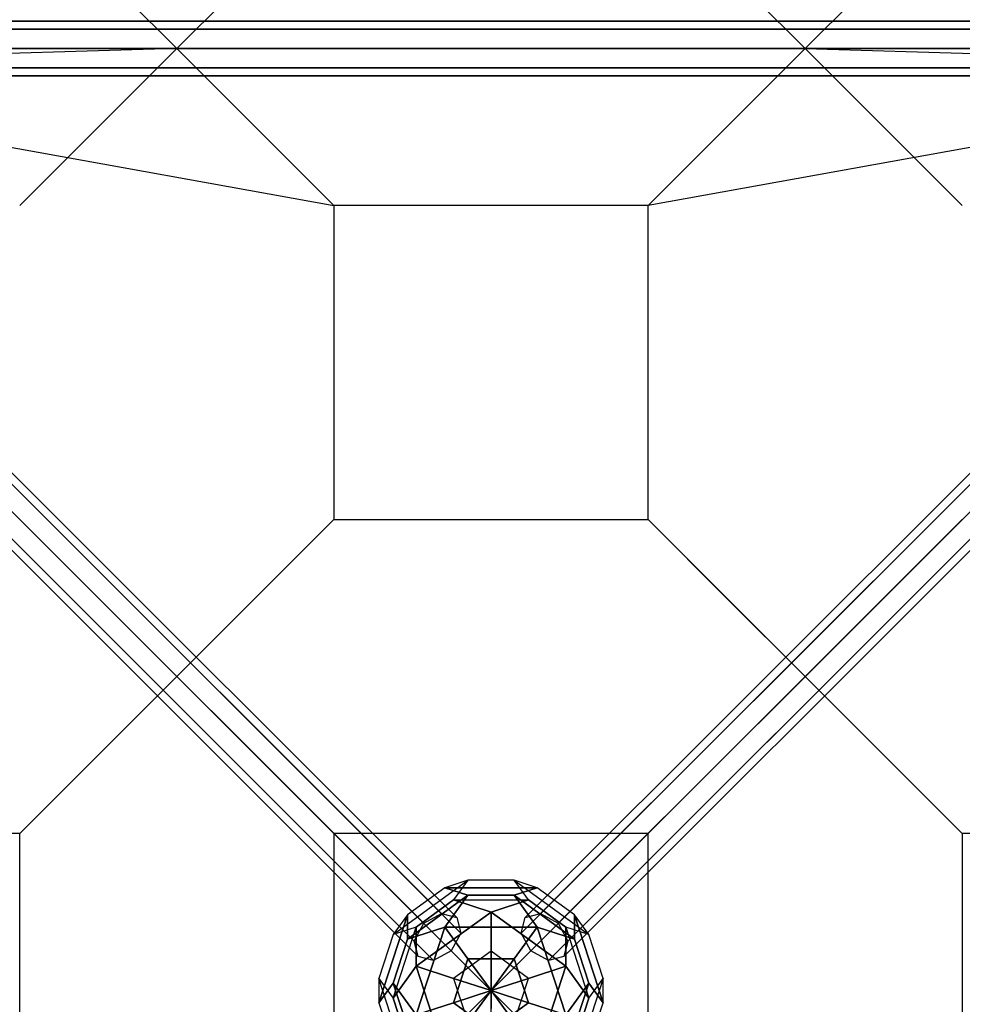
# Model space of a CAD drawing. Extents: x -8443 to 16634, y -9949 to 7525.
# Drawn here: x 12105 to 13135, y -2825 to -1749 of the extents above; entities that cross this region are included whole.
import ezdxf

# ---------------------------------------------------------------- set-up
doc = ezdxf.new("R2010")
doc.units = 0
doc.header["$LTSCALE"] = 350
doc.header["$MEASUREMENT"] = 0
doc.linetypes.add('AUSGEZOGEN', pattern=[0])
doc.layers.add('PHOENIX-02', color=7, linetype='CONTINUOUS')

msp = doc.modelspace()

# ---------------------------------------------------------------- linework, layer by layer
at = {"layer": 'PHOENIX-02'}
for p, q in [((12105.05629, -1608.46466), (12276.70419, -1780.11256)), ((12276.70419, -1780.11256), (12105.05629, -1608.46466)), ((12276.68586, -1780.13089), (12448.35209, -1608.46466)), ((12448.35209, -1608.46466), (12276.70419, -1780.11256)), ((12448.35209, -1608.46466), (12276.70419, -1780.11256)), ((12276.70419, -1780.11256), (12448.35209, -1608.46466)), ((12791.59942, -1608.43855), (12963.25106, -1780.08273)), ((12963.26939, -1780.10106), (12791.59942, -1608.43855)), ((12791.59942, -1608.43855), (12963.25106, -1780.08273)), ((12963.25106, -1780.08273), (12791.59942, -1608.43855)), ((13134.89523, -1608.4311), (12963.25106, -1780.08273)), ((12963.25106, -1780.08273), (13134.89523, -1608.4311)), ((13533, -1750), (11707, -1750)), ((11707, -1750), (13533, -1750)), ((13533, -1758.7868), (11707, -1758.7868)), ((11707, -1758.7868), (13533, -1758.7868)), ((13533, -1758.7868), (11707, -1758.7868)), ((11707, -1758.7868), (13533, -1758.7868)), ((12276.70419, -1780.11256), (11646.36129, -1799.02948)), ((12276.70419, -1780.11256), (11646.42151, -1799.02768)), ((11707, -1780), (13533, -1780)), ((13533, -1780), (11707, -1780)), ((11707, -1780), (13533, -1780)), ((13533, -1780), (11707, -1780)), ((12105.03795, -1951.74214), (12276.70419, -1780.11256)), ((12276.70419, -1780.11256), (12105.03795, -1951.74214)), ((12105.05628, -1951.76047), (12276.70419, -1780.11256)), ((12276.70419, -1780.11256), (12105.05628, -1951.76047)), ((12448.35209, -1951.76047), (12276.68586, -1780.13089)), ((12448.35209, -1951.76047), (12276.70419, -1780.11256)), ((12276.70419, -1780.11256), (12448.35209, -1951.76047)), ((12448.35209, -1951.76047), (12276.70419, -1780.11256)), ((12791.60688, -1951.73436), (12963.25106, -1780.08273)), ((12963.25106, -1780.08273), (12791.60688, -1951.73436)), ((12791.60688, -1951.73436), (12963.25106, -1780.08273)), ((12791.60688, -1951.73436), (12963.26939, -1780.10106)), ((12963.25106, -1780.08273), (13593.59437, -1798.98595)), ((13134.92102, -1951.70858), (12963.25106, -1780.08273)), ((12963.25106, -1780.08273), (13134.92102, -1951.70858)), ((13134.90269, -1951.72691), (12963.25106, -1780.08273)), ((12963.25106, -1780.08273), (13134.90269, -1951.72691)), ((12963.25106, -1780.08273), (13593.53415, -1798.98415)), ((13533, -1801.2132), (11707, -1801.2132)), ((11707, -1801.2132), (13533, -1801.2132)), ((13533, -1801.2132), (11707, -1801.2132)), ((11707, -1801.2132), (13533, -1801.2132)), ((11652.8934, -1812.8934), (12565.8934, -2725.8934)), ((12565.8934, -2725.8934), (11652.8934, -1812.8934)), ((11658.6354, -1808.89451), (12448.35209, -1951.76047)), ((11658.70076, -1808.90634), (12448.35209, -1951.76047)), ((11669.7132, -1817.2868), (12582.7132, -2730.2868)), ((12582.7132, -2730.2868), (11669.7132, -1817.2868)), ((13533, -1810), (11707, -1810)), ((11707, -1810), (13533, -1810)), ((13570.2868, -1817.2868), (12657.2868, -2730.2868)), ((12657.2868, -2730.2868), (13570.2868, -1817.2868)), ((13587.1066, -1812.8934), (12674.1066, -2725.8934)), ((12674.1066, -2725.8934), (13587.1066, -1812.8934)), ((13581.32047, -1808.85125), (12791.60688, -1951.73436)), ((13581.25511, -1808.86308), (12791.60688, -1951.73436)), ((12546.5, -2736.5), (11633.5, -1823.5)), ((11633.5, -1823.5), (12546.5, -2736.5)), ((12693.5, -2736.5), (13606.5, -1823.5)), ((13606.5, -1823.5), (12693.5, -2736.5)), ((11674.1066, -1834.1066), (12587.1066, -2747.1066)), ((12587.1066, -2747.1066), (11674.1066, -1834.1066)), ((13565.8934, -1834.1066), (12652.8934, -2747.1066)), ((12652.8934, -2747.1066), (13565.8934, -1834.1066)), ((11622.8934, -1842.8934), (12535.8934, -2755.8934)), ((12535.8934, -2755.8934), (11622.8934, -1842.8934)), ((11654.35502, -1844.35502), (12276.70419, -2466.70419)), ((13617.1066, -1842.8934), (12704.1066, -2755.8934)), ((12704.1066, -2755.8934), (13617.1066, -1842.8934)), ((13585.64498, -1844.35502), (12963.29581, -2466.70419)), ((11627.2868, -1859.7132), (12540.2868, -2772.7132)), ((12540.2868, -2772.7132), (11627.2868, -1859.7132)), ((11663.5, -1853.5), (12576.5, -2766.5)), ((12576.5, -2766.5), (11663.5, -1853.5)), ((13576.5, -1853.5), (12663.5, -2766.5)), ((12663.5, -2766.5), (13576.5, -1853.5)), ((13612.7132, -1859.7132), (12699.7132, -2772.7132)), ((12699.7132, -2772.7132), (13612.7132, -1859.7132)), ((11644.1066, -1864.1066), (12557.1066, -2777.1066)), ((12557.1066, -2777.1066), (11644.1066, -1864.1066)), ((13595.8934, -1864.1066), (12682.8934, -2777.1066)), ((12682.8934, -2777.1066), (13595.8934, -1864.1066)), ((11719.79015, -1909.79015), (12276.70419, -2466.70419)), ((11719.79015, -1909.79015), (12276.70419, -2466.70419)), ((13520.20985, -1909.79015), (12963.29581, -2466.70419)), ((13520.20985, -1909.79015), (12963.29581, -2466.70419)), ((12791.64791, -1951.76047), (12448.35209, -1951.76047)), ((12448.35209, -1951.76047), (12448.35209, -2295.05628)), ((12791.64791, -1951.76047), (12448.35209, -1951.76047)), ((12448.35209, -1951.76047), (12448.35209, -2295.05628)), ((12791.64791, -1951.76047), (12448.35209, -1951.76047)), ((12448.35209, -1951.76047), (12448.35209, -2295.05628)), ((12791.64791, -2295.05628), (12791.64791, -1951.76047)), ((12791.64791, -2295.05628), (12791.64791, -1951.76047)), ((12791.64791, -2295.05628), (12791.64791, -1951.76047)), ((12105.05628, -2295.05628), (12276.70419, -2466.70419)), ((12276.70419, -2466.70419), (12105.05628, -2295.05628)), ((12105.10213, -2295.10213), (12276.70419, -2466.70419)), ((12276.70419, -2466.70419), (12105.10213, -2295.10213)), ((12448.33376, -2295.03795), (12276.68586, -2466.68586)), ((12276.70419, -2466.70419), (12448.33376, -2295.03795)), ((12448.35209, -2295.05628), (12276.70419, -2466.70419)), ((12276.70419, -2466.70419), (12448.35209, -2295.05628)), ((12448.35209, -2295.05628), (12276.70419, -2466.70419)), ((12276.70419, -2466.70419), (12448.35209, -2295.05628)), ((12448.35209, -2295.05628), (12791.64791, -2295.05628)), ((12448.35209, -2295.05628), (12791.64791, -2295.05628)), ((12448.35209, -2295.05628), (12791.64791, -2295.05628)), ((12791.64791, -2295.05628), (12877.47186, -2380.88024)), ((12963.29581, -2466.70419), (12791.64791, -2295.05628)), ((12791.64791, -2295.05628), (12963.29581, -2466.70419)), ((12963.29581, -2466.70419), (12791.64791, -2295.05628)), ((12791.64791, -2295.05628), (12963.29581, -2466.70419)), ((12963.29581, -2466.70419), (12791.64791, -2295.05628)), ((13134.94372, -2295.05628), (12963.29581, -2466.70419)), ((12963.29581, -2466.70419), (13134.94372, -2295.05628)), ((13134.89787, -2295.10213), (12963.29581, -2466.70419)), ((12963.29581, -2466.70419), (13134.89787, -2295.10213)), ((12877.47186, -2380.88024), (12963.29581, -2466.70419)), ((12276.70419, -2466.70419), (12105.05628, -2638.35209)), ((12105.05628, -2638.35209), (12276.70419, -2466.70419)), ((12276.70419, -2466.70419), (12105.05628, -2638.35209)), ((12105.05628, -2638.35209), (12276.70419, -2466.70419)), ((12276.70419, -2466.70419), (12105.05628, -2638.35209)), ((12190.88024, -2552.52814), (12276.70419, -2466.70419)), ((12276.68586, -2466.68586), (12448.35209, -2638.35209)), ((12963.29581, -2466.70419), (12276.70419, -3153.29581)), ((12448.35209, -2638.35209), (12276.70419, -2466.70419)), ((12448.35209, -2638.35209), (12276.70419, -2466.70419)), ((12276.70419, -2466.70419), (12448.35209, -2638.35209)), ((12276.70419, -2466.70419), (12963.29581, -3153.29581)), ((12276.70419, -2466.70419), (12603.17954, -2793.17954)), ((12448.35209, -2638.35209), (12276.70419, -2466.70419)), ((12276.70419, -2466.70419), (12448.35209, -2638.35209)), ((12963.29581, -2466.70419), (12636.82046, -2793.17954)), ((12963.31414, -2466.68586), (12791.64791, -2638.35209)), ((12791.64791, -2638.35209), (12963.29581, -2466.70419)), ((12791.64791, -2638.35209), (12963.29581, -2466.70419)), ((12963.29581, -2466.70419), (12791.64791, -2638.35209)), ((12791.64791, -2638.35209), (12963.29581, -2466.70419)), ((12963.29581, -2466.70419), (12791.64791, -2638.35209)), ((13134.94372, -2638.35209), (12963.29581, -2466.70419)), ((12963.29581, -2466.70419), (13134.94372, -2638.35209)), ((12963.29581, -2466.70419), (13134.96205, -2638.33376)), ((13134.94372, -2638.35209), (12963.29581, -2466.70419)), ((12963.29581, -2466.70419), (13134.94372, -2638.35209)), ((13134.96205, -2638.33376), (12963.31414, -2466.68586)), ((12105.05628, -2638.35209), (12190.88024, -2552.52814)), ((12105.05628, -2638.35209), (11761.76047, -2638.35209)), ((12105.05628, -2638.35209), (11761.76047, -2638.35209)), ((12105.05628, -2638.35209), (11761.76047, -2638.35209)), ((12105.05628, -2981.64791), (12105.05628, -2638.35209)), ((12105.05628, -2981.64791), (12105.05628, -2638.35209)), ((12105.05628, -2981.64791), (12105.05628, -2638.35209)), ((12791.64791, -2638.35209), (12448.35209, -2638.35209)), ((12448.35209, -2638.35209), (12448.35209, -2981.64791)), ((12791.64791, -2638.35209), (12448.35209, -2638.35209)), ((12448.35209, -2638.35209), (12448.35209, -2981.64791)), ((12791.64791, -2638.35209), (12448.35209, -2638.35209)), ((12448.35209, -2638.35209), (12448.35209, -2981.64791)), ((12791.64791, -2981.64791), (12791.64791, -2638.35209)), ((12791.64791, -2981.64791), (12791.64791, -2638.35209)), ((12791.64791, -2981.64791), (12791.64791, -2638.35209)), ((13134.94372, -2638.35209), (13134.94372, -2981.64791)), ((13478.23953, -2638.35209), (13134.94372, -2638.35209)), ((13134.94372, -2638.35209), (13134.94372, -2981.64791)), ((13478.23953, -2638.35209), (13134.94372, -2638.35209)), ((13134.94372, -2638.35209), (13134.94372, -2981.64791)), ((13478.23953, -2638.35209), (13134.94372, -2638.35209)), ((12546.5, -2736.5), (12565.8934, -2725.8934)), ((12565.8934, -2725.8934), (12582.7132, -2730.2868)), ((12582.7132, -2730.2868), (12587.1066, -2747.1066)), ((12652.8934, -2747.1066), (12657.2868, -2730.2868)), ((12657.2868, -2730.2868), (12674.1066, -2725.8934)), ((12674.1066, -2725.8934), (12693.5, -2736.5)), ((12535.8934, -2755.8934), (12546.5, -2736.5)), ((12693.5, -2736.5), (12704.1066, -2755.8934)), ((12587.1066, -2747.1066), (12576.5, -2766.5)), ((12663.5, -2766.5), (12652.8934, -2747.1066)), ((12540.2868, -2772.7132), (12535.8934, -2755.8934)), ((12576.5, -2766.5), (12557.1066, -2777.1066)), ((12682.8934, -2777.1066), (12663.5, -2766.5)), ((12704.1066, -2755.8934), (12699.7132, -2772.7132)), ((12557.1066, -2777.1066), (12540.2868, -2772.7132)), ((12699.7132, -2772.7132), (12682.8934, -2777.1066)), ((12620, -2810), (12620, -2810))]:
    msp.add_line(p, q, dxfattribs=at)
at = {"layer": 'PHOENIX-02', "linetype": 'AUSGEZOGEN'}
for p, q in [((12513.16, -2748.77), (12594.78, -2689.47)), ((12513.16, -2748.77), (12594.78, -2689.47)), ((12594.78, -2689.47), (12569.56, -2697.66)), ((12594.78, -2689.47), (12569.56, -2697.66)), ((12594.78, -2689.47), (12579.19, -2710.92)), ((12594.78, -2689.47), (12579.19, -2710.92)), ((12645.22, -2689.47), (12594.78, -2689.47)), ((12645.22, -2689.47), (12594.78, -2689.47)), ((12670.44506, -2697.66348), (12645.21781, -2689.46801)), ((12645.21781, -2689.46801), (12726.83743, -2748.76854)), ((12645.21781, -2689.46801), (12726.83743, -2748.76854)), ((12660.80038, -2710.92281), (12645.21781, -2689.46801)), ((12670.44, -2697.66), (12645.22, -2689.47)), ((12660.81, -2710.92), (12645.22, -2689.47)), ((12569.56, -2697.66), (12528.75, -2727.31)), ((12569.56, -2697.66), (12528.75, -2727.31)), ((12594.78, -2705.86), (12569.56, -2697.66)), ((12569.56, -2697.66), (12594.78, -2705.86)), ((12670.44, -2697.66), (12569.56, -2697.66)), ((12569.56, -2697.66), (12670.44, -2697.66)), ((12645.22, -2705.86), (12670.44, -2697.66)), ((12670.44506, -2697.66348), (12645.22304, -2705.85861)), ((12711.25487, -2727.31374), (12670.44506, -2697.66348)), ((12711.25487, -2727.31374), (12670.44506, -2697.66348)), ((12594.78, -2705.86), (12528.75, -2753.83)), ((12528.75, -2753.83), (12594.78, -2705.86)), ((12579.19, -2710.92), (12538.38, -2740.58)), ((12538.38, -2740.57), (12579.19, -2710.92)), ((12594.78, -2705.86), (12569.56, -2740.57)), ((12569.56, -2740.57), (12594.78, -2705.86)), ((12579.19, -2710.92), (12660.81, -2710.92)), ((12579.19, -2710.92), (12620, -2724.18)), ((12579.19, -2710.92), (12660.81, -2710.92)), ((12620, -2724.18), (12579.19, -2710.92)), ((12645.22, -2705.86), (12594.78, -2705.86)), ((12594.78, -2705.86), (12645.22, -2705.86)), ((12660.81, -2710.92), (12620, -2724.18)), ((12620.00005, -2724.17964), (12660.80989, -2710.91972)), ((12670.44, -2740.57), (12645.22, -2705.86)), ((12711.24962, -2753.83332), (12645.22304, -2705.85861)), ((12645.22304, -2705.85861), (12645.22304, -2705.85861)), ((12645.22304, -2705.85861), (12670.44504, -2740.57366)), ((12645.22304, -2705.85861), (12711.24962, -2753.83332)), ((12701.6197, -2740.56998), (12660.80038, -2710.92281)), ((12660.80989, -2710.91972), (12701.6197, -2740.56998)), ((12528.74513, -2727.31374), (12497.57149, -2823.25632)), ((12497.57149, -2823.25632), (12528.74513, -2727.31374)), ((12528.75, -2727.31), (12513.16, -2748.77)), ((12528.74513, -2727.31374), (12513.16257, -2748.76854)), ((12528.75038, -2753.83332), (12528.74513, -2727.31374)), ((12528.75, -2727.31), (12528.75, -2753.83)), ((12620, -2724.18), (12538.38, -2783.48)), ((12538.39, -2783.48), (12620, -2724.18)), ((12620, -2724.18), (12620, -2767.09)), ((12620, -2724.18), (12620, -2724.18)), ((12620.00003, -2767.08982), (12620.00314, -2724.18915)), ((12701.61967, -2783.48016), (12620.00005, -2724.17964)), ((12620.00314, -2724.18915), (12701.61967, -2783.48016)), ((12711.24962, -2753.83332), (12711.25487, -2727.31374)), ((12711.25487, -2727.31374), (12711.24962, -2753.83332)), ((12742.42851, -2823.25632), (12711.25487, -2727.31374)), ((12711.25487, -2727.31374), (12742.42851, -2823.25632)), ((12726.83743, -2748.76854), (12711.25487, -2727.31374)), ((12726.83743, -2748.76854), (12711.25487, -2727.31374)), ((12513.15834, -2818.19521), (12538.3803, -2740.56998)), ((12513.15834, -2818.19521), (12538.3803, -2740.56998)), ((12538.38, -2740.58), (12513.16, -2748.77)), ((12538.3803, -2740.56998), (12513.16257, -2748.76854)), ((12528.75, -2753.83), (12569.56, -2740.57)), ((12569.55496, -2740.57366), (12528.75038, -2753.83332)), ((12538.38, -2783.48), (12538.38, -2740.57)), ((12538.3803, -2740.56998), (12538.38033, -2783.48016)), ((12569.55496, -2740.57366), (12538.38133, -2836.51624)), ((12538.38133, -2836.51624), (12569.55496, -2740.57366)), ((12594.78224, -2775.28837), (12569.55496, -2740.57366)), ((12670.44, -2740.57), (12569.56, -2740.57)), ((12569.56, -2740.57), (12594.78, -2775.29)), ((12569.56, -2740.57), (12670.44, -2740.57)), ((12670.44504, -2740.57366), (12645.21776, -2775.28837)), ((12645.22, -2775.29), (12670.44, -2740.57)), ((12701.61867, -2836.51624), (12670.44504, -2740.57366)), ((12670.44504, -2740.57366), (12701.61867, -2836.51624)), ((12711.24962, -2753.83332), (12670.44504, -2740.57366)), ((12670.44504, -2740.57366), (12711.24962, -2753.83332)), ((12701.6197, -2740.56998), (12701.61967, -2783.48016)), ((12701.61967, -2783.48016), (12701.6197, -2740.56998)), ((12726.83743, -2748.76854), (12701.6197, -2740.56998)), ((12701.6197, -2740.56998), (12726.84166, -2818.19521)), ((12726.83743, -2748.76854), (12701.6197, -2740.56998)), ((12701.6197, -2740.56998), (12726.84166, -2818.19521)), ((12513.16257, -2748.76854), (12497.57575, -2796.73983)), ((12513.16257, -2748.76854), (12497.57575, -2796.73983)), ((12528.75038, -2753.83332), (12513.16357, -2801.80462)), ((12513.16357, -2801.80462), (12528.75038, -2753.83332)), ((12528.75, -2753.83), (12528.75, -2753.83)), ((12726.83643, -2801.80462), (12711.24962, -2753.83332)), ((12711.24962, -2753.83332), (12726.83643, -2801.80462)), ((12742.42425, -2796.73983), (12726.83743, -2748.76854)), ((12742.42425, -2796.73983), (12726.83743, -2748.76854)), ((12620, -2767.09), (12579.19, -2796.74)), ((12620, -2767.09), (12579.19, -2796.74)), ((12594.78224, -2775.28837), (12579.19542, -2823.25967)), ((12579.19542, -2823.25967), (12594.78224, -2775.28837)), ((12645.22, -2775.29), (12594.78, -2775.29)), ((12594.78, -2775.29), (12594.78, -2775.29)), ((12594.78, -2775.29), (12620, -2810)), ((12594.78, -2775.29), (12645.22, -2775.29)), ((12620, -2810), (12594.78224, -2775.28837)), ((12620.00003, -2767.08982), (12620, -2810)), ((12620, -2810), (12620, -2767.09)), ((12645.21776, -2775.28837), (12620, -2810)), ((12620, -2810), (12645.22, -2775.29)), ((12660.80984, -2796.74008), (12620.00003, -2767.08982)), ((12660.80984, -2796.74008), (12620.00003, -2767.08982)), ((12660.80458, -2823.25967), (12645.21776, -2775.28837)), ((12645.21776, -2775.28837), (12645.21776, -2775.28837)), ((12645.21776, -2775.28837), (12660.80458, -2823.25967)), ((12513.15834, -2818.19521), (12538.38033, -2783.48016)), ((12538.38033, -2783.48016), (12513.15834, -2818.19521)), ((12538.38033, -2783.48016), (12569.55601, -2879.4301)), ((12569.5591, -2879.42059), (12538.38033, -2783.48016)), ((12538.38033, -2783.48016), (12579.19016, -2796.74008)), ((12538.38033, -2783.48016), (12538.38033, -2783.48016)), ((12579.19, -2796.74), (12538.39, -2783.48)), ((12701.61967, -2783.48016), (12660.80984, -2796.74008)), ((12660.81002, -2796.74005), (12701.61194, -2783.48598)), ((12670.44373, -2879.42984), (12701.62003, -2783.4801)), ((12701.61194, -2783.48598), (12670.44373, -2879.42984)), ((12726.84166, -2818.19521), (12701.61967, -2783.48016)), ((12701.61967, -2783.48016), (12701.61967, -2783.48016)), ((12701.62003, -2783.4801), (12726.8419, -2818.19502)), ((12497.57575, -2796.73983), (12497.57149, -2823.25632)), ((12497.57575, -2796.73983), (12497.57149, -2823.25632)), ((12497.57575, -2796.73983), (12513.15834, -2818.19521)), ((12528.75143, -2892.68977), (12497.57575, -2796.73983)), ((12528.75143, -2892.68977), (12497.57575, -2796.73983)), ((12497.57575, -2796.73983), (12513.15834, -2818.19521)), ((12579.19, -2796.74), (12620, -2810)), ((12579.19016, -2796.74008), (12594.77801, -2844.71505)), ((12579.19016, -2796.74008), (12594.77801, -2844.71505)), ((12620, -2810), (12579.19016, -2796.74008)), ((12660.81002, -2796.74005), (12620, -2810)), ((12620, -2810), (12660.80984, -2796.74008)), ((12645.22187, -2844.71492), (12660.81002, -2796.74005)), ((12645.22187, -2844.71492), (12660.81002, -2796.74005)), ((12742.42547, -2796.73713), (12711.24917, -2892.68687)), ((12742.42547, -2796.73713), (12711.24917, -2892.68687)), ((12726.83602, -2818.18693), (12742.42547, -2796.73713)), ((12726.84166, -2818.19521), (12742.42425, -2796.73983)), ((12742.42851, -2823.25632), (12742.42425, -2796.73983)), ((12742.42676, -2823.26221), (12742.42547, -2796.73713)), ((12513.16357, -2801.80462), (12497.57149, -2823.25632)), ((12497.57149, -2823.25632), (12513.16357, -2801.80462)), ((12513.16357, -2801.80462), (12538.38133, -2836.51624)), ((12538.38133, -2836.51624), (12513.16357, -2801.80462)), ((12513.16357, -2801.80462), (12538.38135, -2879.42642)), ((12538.38135, -2879.42642), (12513.16357, -2801.80462)), ((12701.61536, -2879.42709), (12726.8387, -2801.80708)), ((12726.8387, -2801.80708), (12701.61536, -2879.42709)), ((12726.8387, -2801.80708), (12701.61675, -2836.52216)), ((12701.61867, -2836.51624), (12726.83643, -2801.80462)), ((12726.83643, -2801.80462), (12742.42851, -2823.25632)), ((12726.8387, -2801.80708), (12726.8387, -2801.80708)), ((12742.42676, -2823.26221), (12726.8387, -2801.80708)), ((12513.15834, -2818.19521), (12528.75569, -2866.17327)), ((12528.74618, -2866.17018), (12513.15834, -2818.19521)), ((12620, -2810), (12579.19457, -2823.25704)), ((12579.19542, -2823.25967), (12620, -2810)), ((12594.77801, -2844.71505), (12620, -2810)), ((12620, -2810), (12594.77813, -2844.71492)), ((12620, -2810), (12619.99862, -2852.90492)), ((12620, -2810), (12620, -2810)), ((12620, -2810), (12660.80458, -2823.25967)), ((12620, -2810), (12620, -2810)), ((12660.80543, -2823.25704), (12620, -2810)), ((12620, -2810), (12620, -2810)), ((12620, -2810), (12645.22187, -2844.71492)), ((12620.00138, -2852.90492), (12620, -2810)), ((12645.22195, -2844.71508), (12620, -2810)), ((12620, -2810), (12620, -2810)), ((12620, -2810), (12620, -2810)), ((12711.25375, -2866.16989), (12726.83602, -2818.18693)), ((12726.8419, -2818.19502), (12711.25375, -2866.16989)), ((12497.57149, -2823.25632), (12513.15934, -2871.23129)), ((12497.57149, -2823.25632), (12513.15934, -2871.23129)), ((12538.38133, -2836.51624), (12579.19542, -2823.25967)), ((12579.19457, -2823.25704), (12538.38325, -2836.52216)), ((12579.19457, -2823.25704), (12620.00138, -2852.90492)), ((12620.00138, -2852.90492), (12579.19457, -2823.25704)), ((12579.19542, -2823.25967), (12579.19542, -2823.25967)), ((12619.99862, -2852.90492), (12660.80543, -2823.25704)), ((12660.80543, -2823.25704), (12619.99862, -2852.90492)), ((12660.80458, -2823.25967), (12701.61867, -2836.51624)), ((12660.80543, -2823.25704), (12660.80543, -2823.25704)), ((12701.61675, -2836.52216), (12660.80543, -2823.25704)), ((12726.83861, -2871.23708), (12742.42676, -2823.26221)), ((12726.83861, -2871.23708), (12742.42676, -2823.26221))]:
    msp.add_line(p, q, dxfattribs=at)

doc.saveas('drawing.dxf')
